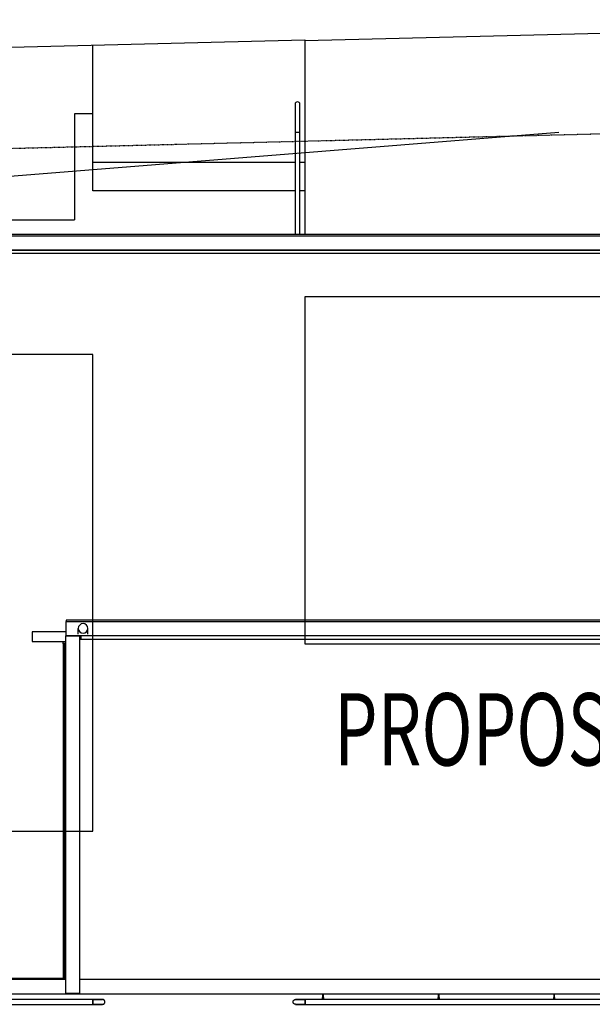
# Model space of a CAD drawing. Extents: x -18804 to 145529, y -18281 to 100323.
# Drawn here: x 60675 to 66620, y 74053 to 84270 of the extents above; entities that cross this region are included whole.
import ezdxf

# ---------------------------------------------------------------- set-up
doc = ezdxf.new("R2010")
doc.units = 0
doc.linetypes.add('X-3051-S$0$EDG-1DOT-2', pattern=[5, 2, -1.4, 0.2, -1.4])
for name, color, linetype in [('X-3051-S$0$A-DETL-3', 8, 'CONTINUOUS'), ('X-3051-S$0$A-DETL-4', 11, 'CONTINUOUS'), ('X-3051-S$0$A-FLOR', 11, 'CONTINUOUS'), ('X-3051-S$0$A-FLOR-HRAL-1', 11, 'CONTINUOUS'), ('X-3051-S$0$A-GENM', 11, 'CONTINUOUS'), ('X-3051-S$0$A-GENM-1', 11, 'CONTINUOUS'), ('X-3051-S$0$A-ROOF', 11, 'CONTINUOUS'), ('X-3051-S$0$A-ROOF-OTLN', 8, 'CONTINUOUS'), ('X-3051-S$0$G-ANNO-TEXT-3', 31, 'CONTINUOUS'), ('X-3051-S$0$S-STRS', 11, 'CONTINUOUS'), ('X-3051-S$0$V-T-BF-TOPO-Edge_of_Concrete', 11, 'CONTINUOUS'), ('X-3051-S$0$X-ARC-GRID', 133, 'X-3051-S$0$EDG-1DOT-2'), ('X-XREF', 7, 'CONTINUOUS')]:
    doc.layers.add(name, color=color, linetype=linetype)
doc.styles.add('X-3051-S$0$EDG', font='edg.shx', dxfattribs={"width": 0.9})

# ---------------------------------------------------------------- blocks, each defined once
blk = doc.blocks.new('X-3051-S')
at = {"layer": 'X-3051-S$0$A-DETL-3'}
for p, q in [((77024, 81393), (63634, 81393)), ((63634, 81393), (63634, 77793)), ((61433, 80796), (50633, 80791)), ((61435, 75851), (61433, 80796)), ((63634, 77793), (77024, 77793)), ((50635, 75846), (61435, 75851))]:
    blk.add_line(p, q, dxfattribs=at)
at = {"layer": 'X-3051-S$0$A-DETL-4'}
blk.add_line((51321, 81903), (66273, 83103), dxfattribs=at)
at = {"layer": 'X-3051-S$0$A-FLOR'}
for p, q in [((50016, 83724), (63634, 84061)), ((61434, 82493), (61434, 84007)), ((63634, 84061), (63634, 82040)), ((61434, 83293), (61244, 83293)), ((61244, 83293), (61244, 82193)), ((61434, 82793), (63534, 82793)), ((63583, 82793), (63634, 82793)), ((63534, 82493), (61434, 82493)), ((63634, 82493), (63583, 82493)), ((55243, 82193), (61244, 82193))]:
    blk.add_line(p, q, dxfattribs=at)
at = {"layer": 'X-3051-S$0$A-FLOR-HRAL-1'}
for p, q in [((61434, 74103), (52807, 74103)), ((61435, 74103), (61434, 74103)), ((61435, 74103), (61434, 74103)), ((61435, 74103), (61435, 74103)), ((61435, 74053), (61435, 74103)), ((61435, 74103), (61435, 74103)), ((61435, 74103), (61435, 74103)), ((61435, 74103), (61439, 74103)), ((61436, 74103), (61435, 74103)), ((61435, 74078), (61435, 74103)), ((61435, 74103), (61435, 74103)), ((61435, 74053), (61435, 74078)), ((61440, 74103), (61436, 74103)), ((61439, 74103), (61443, 74103)), ((61444, 74103), (61440, 74103)), ((61443, 74103), (61447, 74103)), ((61448, 74103), (61444, 74103)), ((61447, 74103), (61451, 74103)), ((61452, 74103), (61448, 74103)), ((61451, 74103), (61455, 74103)), ((61456, 74103), (61452, 74103)), ((61455, 74103), (61459, 74103)), ((61460, 74103), (61456, 74103)), ((61459, 74103), (61463, 74103)), ((61464, 74103), (61460, 74103)), ((61463, 74103), (61467, 74103)), ((61468, 74103), (61464, 74103)), ((61467, 74103), (61470, 74103)), ((61471, 74103), (61468, 74103)), ((61470, 74103), (61474, 74103)), ((61475, 74103), (61471, 74103)), ((61474, 74103), (61478, 74103)), ((61479, 74103), (61475, 74103)), ((61478, 74103), (61481, 74103)), ((61482, 74103), (61479, 74103)), ((61481, 74103), (61485, 74103)), ((61486, 74103), (61482, 74103)), ((61485, 74103), (61488, 74103)), ((61489, 74103), (61486, 74103)), ((61488, 74103), (61492, 74103)), ((61492, 74103), (61489, 74103)), ((61492, 74103), (61495, 74103)), ((61496, 74103), (61492, 74103)), ((61495, 74103), (61498, 74103)), ((61499, 74103), (61496, 74103)), ((61498, 74103), (61501, 74103)), ((61502, 74103), (61499, 74103)), ((61501, 74103), (61504, 74103)), ((61505, 74103), (61502, 74103)), ((61504, 74103), (61507, 74103)), ((61508, 74103), (61505, 74103)), ((61507, 74103), (61510, 74103)), ((61510, 74103), (61508, 74103)), ((61510, 74103), (61512, 74103)), ((61513, 74103), (61510, 74103)), ((61512, 74103), (61515, 74103)), ((61515, 74103), (61513, 74103)), ((61515, 74103), (61517, 74103)), ((61518, 74103), (61515, 74103)), ((61517, 74103), (61519, 74103)), ((61520, 74103), (61518, 74103)), ((61519, 74103), (61521, 74103)), ((61522, 74103), (61520, 74103)), ((61521, 74103), (61523, 74103)), ((61524, 74103), (61522, 74103)), ((61523, 74103), (61525, 74103)), ((61526, 74103), (61524, 74103)), ((61525, 74103), (61527, 74103)), ((61527, 74103), (61526, 74103)), ((61527, 74103), (61528, 74103)), ((61529, 74103), (61527, 74103)), ((61528, 74103), (61530, 74103)), ((61530, 74103), (61529, 74103)), ((61530, 74103), (61531, 74103)), ((61531, 74103), (61530, 74103)), ((61531, 74103), (61532, 74103)), ((61532, 74103), (61531, 74103)), ((61532, 74103), (61533, 74103)), ((61533, 74103), (61532, 74103)), ((61533, 74103), (61534, 74103)), ((61534, 74103), (61533, 74103)), ((61534, 74103), (61534, 74103)), ((61534, 74103), (61535, 74103)), ((61535, 74103), (61534, 74103)), ((61534, 74103), (61534, 74103)), ((61535, 74103), (61535, 74103)), ((61535, 74103), (61535, 74103)), ((61535, 74103), (61535, 74103)), ((61536, 74103), (61535, 74103)), ((61535, 74103), (61535, 74103)), ((61535, 74103), (61535, 74103)), ((61535, 74103), (61535, 74103)), ((61537, 74103), (61536, 74103)), ((61538, 74103), (61537, 74103)), ((61539, 74103), (61538, 74103)), ((61540, 74103), (61539, 74103)), ((61541, 74103), (61540, 74103)), ((61542, 74102), (61541, 74103)), ((61543, 74102), (61542, 74102)), ((61544, 74102), (61543, 74102)), ((61545, 74101), (61544, 74102)), ((61546, 74101), (61545, 74101)), ((61547, 74101), (61546, 74101)), ((61548, 74100), (61547, 74101)), ((61549, 74100), (61548, 74100)), ((61549, 74099), (61549, 74100)), ((61550, 74098), (61549, 74099)), ((61551, 74098), (61550, 74098)), ((61552, 74097), (61551, 74098)), ((61552, 74096), (61552, 74097)), ((61553, 74096), (61552, 74096)), ((61554, 74095), (61553, 74096)), ((61555, 74094), (61554, 74095)), ((61555, 74093), (61555, 74094)), ((61556, 74093), (61555, 74093)), ((61556, 74092), (61556, 74093)), ((61557, 74091), (61556, 74092)), ((61557, 74090), (61557, 74091)), ((61558, 74089), (61557, 74090)), ((61558, 74088), (61558, 74089)), ((61558, 74087), (61558, 74088)), ((61559, 74086), (61558, 74087)), ((61559, 74085), (61559, 74086)), ((61559, 74084), (61559, 74085)), ((61560, 74083), (61559, 74084)), ((61559, 74072), (61560, 74073)), ((61560, 74082), (61560, 74083)), ((61560, 74081), (61560, 74082)), ((61560, 74080), (61560, 74081)), ((61560, 74079), (61560, 74080)), ((61560, 74078), (61560, 74079)), ((61560, 74077), (61560, 74078)), ((61560, 74078), (61560, 74078)), ((61560, 74076), (61560, 74077)), ((61560, 74075), (61560, 74076)), ((61560, 74074), (61560, 74075)), ((61560, 74073), (61560, 74074)), ((63514, 74084), (63515, 74085)), ((63514, 74083), (63514, 74084)), ((63514, 74082), (63514, 74083)), ((63514, 74081), (63514, 74082)), ((63514, 74080), (63514, 74081)), ((63514, 74079), (63514, 74080)), ((63514, 74078), (63514, 74079)), ((63514, 74077), (63514, 74078)), ((63514, 74078), (63514, 74078)), ((63514, 74076), (63514, 74077)), ((63514, 74075), (63514, 74076)), ((63514, 74074), (63514, 74075)), ((63514, 74073), (63514, 74074)), ((63514, 74072), (63514, 74073)), ((63515, 74087), (63516, 74088)), ((63515, 74086), (63515, 74087)), ((63515, 74085), (63515, 74086)), ((63516, 74090), (63517, 74091)), ((63516, 74089), (63516, 74090)), ((63516, 74088), (63516, 74089)), ((63517, 74092), (63518, 74093)), ((63517, 74091), (63517, 74092)), ((63518, 74093), (63519, 74093)), ((63519, 74094), (63520, 74095)), ((63519, 74093), (63519, 74094)), ((63520, 74095), (63521, 74096)), ((63521, 74096), (63522, 74097)), ((63521, 74096), (63521, 74096)), ((63522, 74097), (63523, 74098)), ((63523, 74098), (63524, 74098)), ((63524, 74099), (63525, 74100)), ((63524, 74098), (63524, 74099)), ((63525, 74100), (63526, 74100)), ((63526, 74100), (63527, 74101)), ((63527, 74101), (63528, 74101)), ((63528, 74101), (63529, 74101)), ((63529, 74101), (63530, 74102)), ((63530, 74102), (63531, 74102)), ((63531, 74102), (63532, 74103)), ((63531, 74102), (63531, 74102)), ((63532, 74103), (63533, 74103)), ((63533, 74103), (63534, 74103)), ((63534, 74103), (63535, 74103)), ((63535, 74103), (63536, 74103)), ((63536, 74103), (63537, 74103)), ((63537, 74103), (63538, 74103)), ((63538, 74103), (63539, 74103)), ((63540, 74103), (63539, 74103)), ((63539, 74103), (63539, 74103)), ((63539, 74103), (63539, 74103)), ((63539, 74103), (63539, 74103)), ((63539, 74103), (63539, 74103)), ((63539, 74103), (63539, 74103)), ((63539, 74103), (63539, 74103)), ((63539, 74103), (63540, 74103)), ((63541, 74103), (63540, 74103)), ((63540, 74103), (63540, 74103)), ((63540, 74103), (63541, 74103)), ((63542, 74103), (63541, 74103)), ((63541, 74103), (63542, 74103)), ((63543, 74103), (63542, 74103)), ((63542, 74103), (63543, 74103)), ((63544, 74103), (63543, 74103)), ((63543, 74103), (63544, 74103)), ((63545, 74103), (63544, 74103)), ((63544, 74103), (63545, 74103)), ((63547, 74103), (63545, 74103)), ((63545, 74103), (63547, 74103)), ((63549, 74103), (63547, 74103)), ((63547, 74103), (63548, 74103)), ((63548, 74103), (63550, 74103)), ((63550, 74103), (63549, 74103)), ((63552, 74103), (63550, 74103)), ((63550, 74103), (63552, 74103)), ((63555, 74103), (63552, 74103)), ((63552, 74103), (63554, 74103)), ((63554, 74103), (63556, 74103)), ((63557, 74103), (63555, 74103)), ((63556, 74103), (63558, 74103)), ((63559, 74103), (63557, 74103)), ((63558, 74103), (63561, 74103)), ((63562, 74103), (63559, 74103)), ((63561, 74103), (63563, 74103)), ((63564, 74103), (63562, 74103)), ((63563, 74103), (63566, 74103)), ((63567, 74103), (63564, 74103)), ((63566, 74103), (63569, 74103)), ((63570, 74103), (63567, 74103)), ((63569, 74103), (63572, 74103)), ((63573, 74103), (63570, 74103)), ((63572, 74103), (63575, 74103)), ((63576, 74103), (63573, 74103)), ((63575, 74103), (63578, 74103)), ((63579, 74103), (63576, 74103)), ((63578, 74103), (63581, 74103)), ((63582, 74103), (63579, 74103)), ((63581, 74103), (63585, 74103)), ((63586, 74103), (63582, 74103)), ((63585, 74103), (63588, 74103)), ((63589, 74103), (63586, 74103)), ((63588, 74103), (63592, 74103)), ((63592, 74103), (63589, 74103)), ((63596, 74103), (63592, 74103)), ((63592, 74103), (63595, 74103)), ((63595, 74103), (63599, 74103)), ((63600, 74103), (63596, 74103)), ((63599, 74103), (63602, 74103)), ((63603, 74103), (63600, 74103)), ((63602, 74103), (63606, 74103)), ((63607, 74103), (63603, 74103)), ((63606, 74103), (63610, 74103)), ((63611, 74103), (63607, 74103)), ((63610, 74103), (63614, 74103)), ((63615, 74103), (63611, 74103)), ((63614, 74103), (63618, 74103)), ((63619, 74103), (63615, 74103)), ((63618, 74103), (63622, 74103)), ((63623, 74103), (63619, 74103)), ((63622, 74103), (63626, 74103)), ((63627, 74103), (63623, 74103)), ((63626, 74103), (63630, 74103)), ((63631, 74103), (63627, 74103)), ((63630, 74103), (63634, 74103)), ((63635, 74103), (63631, 74103)), ((63634, 74103), (63638, 74103)), ((63639, 74103), (63635, 74103)), ((63638, 74103), (63639, 74103)), ((68661, 74103), (63639, 74103)), ((63639, 74103), (63639, 74053)), ((63639, 74078), (63639, 74103)), ((63639, 74053), (63639, 74078)), ((63819, 74161), (63819, 74123)), ((63819, 74161), (63819, 74123)), ((63819, 74122), (63819, 74123)), ((63819, 74123), (63819, 74123)), ((63819, 74123), (63819, 74123)), ((63819, 74121), (63819, 74122)), ((63819, 74122), (63819, 74122)), ((63819, 74120), (63819, 74121)), ((63819, 74119), (63819, 74120)), ((63819, 74118), (63819, 74119)), ((63819, 74119), (63819, 74119)), ((63819, 74117), (63819, 74118)), ((63819, 74116), (63819, 74117)), ((63819, 74115), (63819, 74116)), ((63819, 74116), (63819, 74116)), ((63819, 74114), (63819, 74115)), ((63819, 74113), (63819, 74114)), ((63819, 74112), (63819, 74113)), ((63819, 74113), (63819, 74113)), ((63819, 74111), (63819, 74112)), ((63819, 74110), (63819, 74111)), ((63819, 74111), (63819, 74111)), ((63819, 74109), (63819, 74110)), ((63819, 74110), (63819, 74110)), ((63819, 74108), (63819, 74109)), ((63819, 74107), (63819, 74108)), ((63819, 74108), (63819, 74108)), ((63819, 74106), (63819, 74107)), ((63819, 74107), (63819, 74107)), ((63819, 74107), (63819, 74107)), ((63819, 74105), (63819, 74106)), ((63819, 74106), (63819, 74106)), ((63819, 74104), (63819, 74105)), ((63819, 74105), (63819, 74105)), ((63819, 74105), (63819, 74105)), ((63819, 74105), (63819, 74105)), ((63819, 74103), (63819, 74104)), ((63819, 74104), (63819, 74104)), ((63819, 74104), (63819, 74104)), ((63819, 74104), (63819, 74104)), ((63819, 74104), (63819, 74104)), ((63819, 74104), (63819, 74104)), ((63819, 74104), (63819, 74104)), ((63828, 74123), (63829, 74123)), ((63829, 74123), (63829, 74161)), ((63829, 74123), (63829, 74161)), ((63829, 74123), (63829, 74123)), ((63829, 74123), (63829, 74122)), ((63829, 74122), (63829, 74121)), ((63829, 74121), (63829, 74120)), ((63829, 74120), (63829, 74120)), ((63829, 74120), (63829, 74119)), ((63829, 74119), (63829, 74118)), ((63829, 74118), (63829, 74117)), ((63829, 74117), (63829, 74116)), ((63829, 74116), (63829, 74116)), ((63829, 74116), (63829, 74115)), ((63829, 74115), (63829, 74114)), ((63829, 74114), (63829, 74114)), ((63829, 74114), (63829, 74113)), ((63829, 74113), (63829, 74112)), ((63829, 74112), (63829, 74112)), ((63829, 74112), (63829, 74111)), ((63829, 74111), (63829, 74110)), ((63829, 74110), (63829, 74110)), ((63829, 74110), (63829, 74109)), ((63829, 74109), (63829, 74109)), ((63829, 74109), (63829, 74108)), ((63829, 74108), (63829, 74108)), ((63829, 74108), (63829, 74107)), ((63829, 74107), (63829, 74107)), ((63829, 74107), (63829, 74106)), ((63829, 74106), (63829, 74106)), ((63829, 74106), (63829, 74105)), ((63829, 74105), (63829, 74105)), ((63829, 74105), (63829, 74105)), ((63829, 74105), (63829, 74105)), ((63829, 74105), (63829, 74104)), ((63829, 74104), (63829, 74104)), ((63829, 74104), (63829, 74104)), ((63829, 74104), (63829, 74104)), ((63829, 74104), (63829, 74104)), ((63829, 74104), (63829, 74104)), ((63829, 74104), (63829, 74104)), ((63829, 74104), (63829, 74103)), ((65019, 74161), (65019, 74123)), ((65019, 74161), (65019, 74123)), ((65019, 74122), (65019, 74123)), ((65019, 74123), (65019, 74123)), ((65019, 74123), (65019, 74123)), ((65019, 74121), (65019, 74122)), ((65019, 74122), (65019, 74122)), ((65019, 74120), (65019, 74121)), ((65019, 74119), (65019, 74120)), ((65019, 74118), (65019, 74119)), ((65019, 74119), (65019, 74119)), ((65019, 74117), (65019, 74118)), ((65019, 74116), (65019, 74117)), ((65019, 74115), (65019, 74116)), ((65019, 74116), (65019, 74116)), ((65019, 74114), (65019, 74115)), ((65019, 74113), (65019, 74114)), ((65019, 74112), (65019, 74113)), ((65019, 74113), (65019, 74113)), ((65019, 74111), (65019, 74112)), ((65019, 74110), (65019, 74111)), ((65019, 74111), (65019, 74111)), ((65019, 74109), (65019, 74110)), ((65019, 74110), (65019, 74110)), ((65019, 74108), (65019, 74109)), ((65019, 74107), (65019, 74108)), ((65019, 74108), (65019, 74108)), ((65019, 74106), (65019, 74107)), ((65019, 74107), (65019, 74107)), ((65019, 74107), (65019, 74107)), ((65019, 74105), (65019, 74106)), ((65019, 74106), (65019, 74106)), ((65019, 74104), (65019, 74105)), ((65019, 74105), (65019, 74105)), ((65019, 74105), (65019, 74105)), ((65019, 74105), (65019, 74105)), ((65019, 74103), (65019, 74104)), ((65019, 74104), (65019, 74104)), ((65019, 74104), (65019, 74104)), ((65019, 74104), (65019, 74104)), ((65019, 74104), (65019, 74104)), ((65019, 74104), (65019, 74104)), ((65019, 74104), (65019, 74104)), ((65028, 74123), (65029, 74123)), ((65029, 74123), (65029, 74161)), ((65029, 74123), (65029, 74161)), ((65029, 74123), (65029, 74123)), ((65029, 74123), (65029, 74122)), ((65029, 74122), (65029, 74121)), ((65029, 74121), (65029, 74120)), ((65029, 74120), (65029, 74120)), ((65029, 74120), (65029, 74119)), ((65029, 74119), (65029, 74118)), ((65029, 74118), (65029, 74117)), ((65029, 74117), (65029, 74116)), ((65029, 74116), (65029, 74116)), ((65029, 74116), (65029, 74115)), ((65029, 74115), (65029, 74114)), ((65029, 74114), (65029, 74114)), ((65029, 74114), (65029, 74113)), ((65029, 74113), (65029, 74112)), ((65029, 74112), (65029, 74112)), ((65029, 74112), (65029, 74111)), ((65029, 74111), (65029, 74110)), ((65029, 74110), (65029, 74110)), ((65029, 74110), (65029, 74109)), ((65029, 74109), (65029, 74109)), ((65029, 74109), (65029, 74108)), ((65029, 74108), (65029, 74108)), ((65029, 74108), (65029, 74107)), ((65029, 74107), (65029, 74107)), ((65029, 74107), (65029, 74106)), ((65029, 74106), (65029, 74106)), ((65029, 74106), (65029, 74105)), ((65029, 74105), (65029, 74105)), ((65029, 74105), (65029, 74105)), ((65029, 74105), (65029, 74105)), ((65029, 74105), (65029, 74104)), ((65029, 74104), (65029, 74104)), ((65029, 74104), (65029, 74104)), ((65029, 74104), (65029, 74104)), ((65029, 74104), (65029, 74104)), ((65029, 74104), (65029, 74104)), ((65029, 74104), (65029, 74104)), ((65029, 74104), (65029, 74103)), ((66219, 74161), (66219, 74123)), ((66219, 74161), (66219, 74123)), ((66219, 74122), (66219, 74123)), ((66219, 74123), (66219, 74123)), ((66219, 74123), (66219, 74123)), ((66219, 74121), (66219, 74122)), ((66219, 74122), (66219, 74122)), ((66219, 74120), (66219, 74121)), ((66219, 74119), (66219, 74120)), ((66219, 74118), (66219, 74119)), ((66219, 74119), (66219, 74119)), ((66219, 74117), (66219, 74118)), ((66219, 74116), (66219, 74117)), ((66219, 74115), (66219, 74116)), ((66219, 74116), (66219, 74116)), ((66219, 74114), (66219, 74115)), ((66219, 74113), (66219, 74114)), ((66219, 74112), (66219, 74113)), ((66219, 74113), (66219, 74113)), ((66219, 74111), (66219, 74112)), ((66219, 74110), (66219, 74111)), ((66219, 74111), (66219, 74111)), ((66219, 74109), (66219, 74110)), ((66219, 74110), (66219, 74110)), ((66219, 74108), (66219, 74109)), ((66219, 74107), (66219, 74108)), ((66219, 74108), (66219, 74108)), ((66219, 74106), (66219, 74107)), ((66219, 74107), (66219, 74107)), ((66219, 74107), (66219, 74107)), ((66219, 74105), (66219, 74106)), ((66219, 74106), (66219, 74106)), ((66219, 74104), (66219, 74105)), ((66219, 74105), (66219, 74105)), ((66219, 74105), (66219, 74105)), ((66219, 74105), (66219, 74105)), ((66219, 74103), (66219, 74104)), ((66219, 74104), (66219, 74104)), ((66219, 74104), (66219, 74104)), ((66219, 74104), (66219, 74104)), ((66219, 74104), (66219, 74104)), ((66219, 74104), (66219, 74104)), ((66219, 74104), (66219, 74104)), ((66228, 74123), (66229, 74123)), ((66229, 74123), (66229, 74161)), ((66229, 74123), (66229, 74161)), ((66229, 74123), (66229, 74123)), ((66229, 74123), (66229, 74122)), ((66229, 74122), (66229, 74121)), ((66229, 74121), (66229, 74120)), ((66229, 74120), (66229, 74120)), ((66229, 74120), (66229, 74119)), ((66229, 74119), (66229, 74118)), ((66229, 74118), (66229, 74117)), ((66229, 74117), (66229, 74116)), ((66229, 74116), (66229, 74116)), ((66229, 74116), (66229, 74115)), ((66229, 74115), (66229, 74114)), ((66229, 74114), (66229, 74114)), ((66229, 74114), (66229, 74113)), ((66229, 74113), (66229, 74112)), ((66229, 74112), (66229, 74112)), ((66229, 74112), (66229, 74111)), ((66229, 74111), (66229, 74110)), ((66229, 74110), (66229, 74110)), ((66229, 74110), (66229, 74109)), ((66229, 74109), (66229, 74109)), ((66229, 74109), (66229, 74108)), ((66229, 74108), (66229, 74108)), ((66229, 74108), (66229, 74107)), ((66229, 74107), (66229, 74107)), ((66229, 74107), (66229, 74106)), ((66229, 74106), (66229, 74106)), ((66229, 74106), (66229, 74105)), ((66229, 74105), (66229, 74105)), ((66229, 74105), (66229, 74105)), ((66229, 74105), (66229, 74105)), ((66229, 74105), (66229, 74104)), ((66229, 74104), (66229, 74104)), ((66229, 74104), (66229, 74104)), ((66229, 74104), (66229, 74104)), ((66229, 74104), (66229, 74104)), ((66229, 74104), (66229, 74104)), ((66229, 74104), (66229, 74104)), ((66229, 74104), (66229, 74103)), ((52807, 74053), (61434, 74053)), ((61434, 74053), (61435, 74053)), ((61434, 74053), (61435, 74053)), ((61435, 74053), (61435, 74054)), ((61435, 74053), (61435, 74054)), ((61435, 74053), (61435, 74054)), ((61435, 74053), (61435, 74054)), ((61436, 74053), (61435, 74053)), ((61435, 74053), (61439, 74053)), ((61440, 74053), (61436, 74053)), ((61439, 74053), (61443, 74053)), ((61444, 74053), (61440, 74053)), ((61443, 74053), (61447, 74053)), ((61448, 74053), (61444, 74053)), ((61447, 74053), (61451, 74053)), ((61452, 74053), (61448, 74053)), ((61451, 74053), (61455, 74053)), ((61456, 74053), (61452, 74053)), ((61455, 74053), (61459, 74053)), ((61460, 74053), (61456, 74053)), ((61459, 74053), (61463, 74053)), ((61464, 74053), (61460, 74053)), ((61463, 74053), (61467, 74053)), ((61468, 74053), (61464, 74053)), ((61467, 74053), (61470, 74053)), ((61471, 74053), (61468, 74053)), ((61470, 74053), (61474, 74053)), ((61475, 74053), (61471, 74053)), ((61474, 74053), (61478, 74053)), ((61479, 74053), (61475, 74053)), ((61478, 74053), (61481, 74053)), ((61482, 74053), (61479, 74053)), ((61481, 74053), (61485, 74053)), ((61486, 74053), (61482, 74053)), ((61485, 74053), (61488, 74053)), ((61489, 74053), (61486, 74053)), ((61488, 74053), (61492, 74053)), ((61492, 74053), (61489, 74053)), ((61496, 74053), (61492, 74053)), ((61492, 74053), (61495, 74053)), ((61495, 74053), (61498, 74053)), ((61499, 74053), (61496, 74053)), ((61498, 74053), (61501, 74053)), ((61502, 74053), (61499, 74053)), ((61501, 74053), (61504, 74053)), ((61505, 74053), (61502, 74053)), ((61504, 74053), (61507, 74053)), ((61508, 74053), (61505, 74053)), ((61507, 74053), (61510, 74053)), ((61510, 74053), (61508, 74053)), ((61513, 74053), (61510, 74053)), ((61510, 74053), (61512, 74053)), ((61512, 74053), (61515, 74053)), ((61515, 74053), (61513, 74053)), ((61518, 74053), (61515, 74053)), ((61515, 74053), (61517, 74053)), ((61517, 74053), (61519, 74053)), ((61520, 74053), (61518, 74053)), ((61519, 74053), (61521, 74053)), ((61522, 74053), (61520, 74053)), ((61521, 74053), (61523, 74053)), ((61524, 74053), (61522, 74053)), ((61523, 74053), (61525, 74053)), ((61526, 74053), (61524, 74053)), ((61525, 74053), (61527, 74053)), ((61527, 74053), (61526, 74053)), ((61529, 74053), (61527, 74053)), ((61527, 74053), (61528, 74053)), ((61528, 74053), (61530, 74053)), ((61530, 74053), (61529, 74053)), ((61531, 74053), (61530, 74053)), ((61530, 74053), (61531, 74053)), ((61532, 74053), (61531, 74053)), ((61531, 74053), (61532, 74053)), ((61533, 74053), (61532, 74053)), ((61532, 74053), (61533, 74053)), ((61534, 74053), (61533, 74053)), ((61533, 74053), (61534, 74053)), ((61535, 74053), (61534, 74053)), ((61534, 74053), (61534, 74053)), ((61534, 74053), (61534, 74053)), ((61534, 74053), (61535, 74053)), ((61535, 74053), (61536, 74054)), ((61535, 74053), (61535, 74053)), ((61535, 74053), (61535, 74053)), ((61535, 74053), (61535, 74053)), ((61535, 74053), (61535, 74053)), ((61535, 74053), (61535, 74053)), ((61536, 74054), (61537, 74054)), ((61537, 74054), (61538, 74054)), ((61538, 74054), (61539, 74054)), ((61539, 74054), (61540, 74054)), ((61540, 74054), (61541, 74054)), ((61541, 74054), (61542, 74054)), ((61542, 74054), (61543, 74055)), ((61543, 74055), (61544, 74055)), ((61544, 74055), (61545, 74055)), ((61545, 74055), (61546, 74056)), ((61546, 74056), (61547, 74056)), ((61547, 74056), (61547, 74057)), ((61547, 74057), (61548, 74057)), ((61548, 74057), (61549, 74058)), ((61549, 74058), (61550, 74058)), ((61550, 74058), (61551, 74059)), ((61551, 74059), (61552, 74060)), ((61552, 74060), (61553, 74061)), ((61552, 74060), (61552, 74060)), ((61553, 74061), (61554, 74062)), ((61554, 74062), (61554, 74063)), ((61554, 74063), (61555, 74063)), ((61555, 74063), (61556, 74064)), ((61556, 74065), (61557, 74066)), ((61556, 74064), (61556, 74065)), ((61557, 74067), (61558, 74068)), ((61557, 74066), (61557, 74067)), ((61558, 74069), (61559, 74070)), ((61558, 74068), (61558, 74069)), ((61558, 74069), (61558, 74069)), ((61559, 74071), (61559, 74072)), ((61559, 74070), (61559, 74071)), ((63515, 74071), (63514, 74072)), ((63515, 74070), (63515, 74071)), ((63515, 74069), (63515, 74070)), ((63516, 74069), (63515, 74069)), ((63516, 74068), (63516, 74069)), ((63517, 74067), (63516, 74068)), ((63517, 74066), (63517, 74067)), ((63518, 74065), (63517, 74066)), ((63518, 74064), (63518, 74065)), ((63519, 74063), (63518, 74064)), ((63520, 74062), (63519, 74063)), ((63519, 74063), (63519, 74063)), ((63521, 74061), (63520, 74062)), ((63521, 74060), (63521, 74061)), ((63522, 74060), (63521, 74060)), ((63523, 74059), (63522, 74060)), ((63524, 74058), (63523, 74059)), ((63525, 74058), (63524, 74058)), ((63525, 74057), (63525, 74058)), ((63526, 74057), (63525, 74057)), ((63527, 74056), (63526, 74057)), ((63528, 74056), (63527, 74056)), ((63529, 74055), (63528, 74056)), ((63530, 74055), (63529, 74055)), ((63531, 74055), (63530, 74055)), ((63532, 74054), (63531, 74055)), ((63533, 74054), (63532, 74054)), ((63534, 74054), (63533, 74054)), ((63535, 74054), (63534, 74054)), ((63536, 74054), (63535, 74054)), ((63537, 74054), (63536, 74054)), ((63538, 74054), (63537, 74054)), ((63539, 74053), (63538, 74054)), ((63539, 74053), (63539, 74053)), ((63539, 74053), (63539, 74053)), ((63539, 74053), (63539, 74053)), ((63539, 74053), (63540, 74053)), ((63540, 74053), (63539, 74053)), ((63539, 74053), (63539, 74053)), ((63539, 74053), (63539, 74053)), ((63539, 74053), (63539, 74053)), ((63540, 74053), (63541, 74053)), ((63541, 74053), (63540, 74053)), ((63540, 74053), (63540, 74053)), ((63541, 74053), (63542, 74053)), ((63542, 74053), (63541, 74053)), ((63542, 74053), (63543, 74053)), ((63543, 74053), (63542, 74053)), ((63543, 74053), (63544, 74053)), ((63544, 74053), (63543, 74053)), ((63544, 74053), (63545, 74053)), ((63545, 74053), (63544, 74053)), ((63545, 74053), (63547, 74053)), ((63547, 74053), (63545, 74053)), ((63547, 74053), (63548, 74053)), ((63549, 74053), (63547, 74053)), ((63548, 74053), (63550, 74053)), ((63550, 74053), (63549, 74053)), ((63550, 74053), (63552, 74053)), ((63552, 74053), (63550, 74053)), ((63552, 74053), (63554, 74053)), ((63555, 74053), (63552, 74053)), ((63554, 74053), (63556, 74053)), ((63557, 74053), (63555, 74053)), ((63556, 74053), (63558, 74053)), ((63559, 74053), (63557, 74053)), ((63558, 74053), (63561, 74053)), ((63562, 74053), (63559, 74053)), ((63561, 74053), (63563, 74053)), ((63564, 74053), (63562, 74053)), ((63563, 74053), (63566, 74053)), ((63567, 74053), (63564, 74053)), ((63566, 74053), (63569, 74053)), ((63570, 74053), (63567, 74053)), ((63569, 74053), (63572, 74053)), ((63573, 74053), (63570, 74053)), ((63572, 74053), (63575, 74053)), ((63576, 74053), (63573, 74053)), ((63575, 74053), (63578, 74053)), ((63579, 74053), (63576, 74053)), ((63578, 74053), (63581, 74053)), ((63582, 74053), (63579, 74053)), ((63581, 74053), (63585, 74053)), ((63586, 74053), (63582, 74053)), ((63585, 74053), (63588, 74053)), ((63589, 74053), (63586, 74053)), ((63588, 74053), (63592, 74053)), ((63592, 74053), (63589, 74053)), ((63592, 74053), (63595, 74053)), ((63596, 74053), (63592, 74053)), ((63595, 74053), (63599, 74053)), ((63600, 74053), (63596, 74053)), ((63599, 74053), (63602, 74053)), ((63603, 74053), (63600, 74053)), ((63602, 74053), (63606, 74053)), ((63607, 74053), (63603, 74053)), ((63606, 74053), (63610, 74053)), ((63611, 74053), (63607, 74053)), ((63610, 74053), (63614, 74053)), ((63615, 74053), (63611, 74053)), ((63614, 74053), (63618, 74053)), ((63619, 74053), (63615, 74053)), ((63618, 74053), (63622, 74053)), ((63623, 74053), (63619, 74053)), ((63622, 74053), (63626, 74053)), ((63627, 74053), (63623, 74053)), ((63626, 74053), (63630, 74053)), ((63631, 74053), (63627, 74053)), ((63630, 74053), (63634, 74053)), ((63635, 74053), (63631, 74053)), ((63634, 74053), (63638, 74053)), ((63639, 74053), (63635, 74053)), ((63638, 74053), (63639, 74053)), ((63639, 74053), (68661, 74053))]:
    blk.add_line(p, q, dxfattribs=at)
for centre, start, end in [((63824, 74103), 90, 180), ((63824, 74103), 0, 90), ((65024, 74103), 90, 180), ((65024, 74103), 0, 90), ((66224, 74103), 90, 180), ((66224, 74103), 0, 90)]:
    blk.add_arc(centre, 5, start, end, dxfattribs=at)
for start_param, end_param in [(0, 3.141593), (3.665193, 5.759585), (3.665193, 5.759585)]:
    blk.add_ellipse((61434, 74078), major_axis=(0, 25), ratio=0.002318, start_param=start_param, end_param=end_param, dxfattribs=at)
at = {"layer": 'X-3051-S$0$A-GENM'}
for start, end in [(90, 270), (270, 90)]:
    blk.add_arc((61333, 77954), 50, start, end, dxfattribs=at)
at = {"layer": 'X-3051-S$0$A-GENM-1'}
for p, q in [((61283, 77895), (61283, 77954)), ((61383, 77895), (61383, 77954))]:
    blk.add_line(p, q, dxfattribs=at)
for start, end in [(90, 270), (270, 90)]:
    blk.add_arc((61333, 77954), 50, start, end, dxfattribs=at)
at = {"layer": 'X-3051-S$0$A-ROOF'}
for p, q in [((70305, 81843), (33713, 81843)), ((61159, 77919), (60805, 77919)), ((60805, 77919), (60805, 77819)), ((61159, 77919), (60805, 77919)), ((60805, 77919), (60805, 77819)), ((60805, 77819), (61151, 77819)), ((60805, 77819), (61151, 77819)), ((61306, 77843), (68960, 77843))]:
    blk.add_line(p, q, dxfattribs=at)
at = {"layer": 'X-3051-S$0$A-ROOF-OTLN'}
for p, q in [((70416, 82040), (33559, 82040)), ((33559, 82027), (70416, 82027)), ((33559, 82026), (70416, 82026)), ((33559, 81880), (70416, 81880)), ((70305, 81878), (33712, 81878)), ((69015, 78040), (61159, 78040)), ((61159, 78040), (61159, 78027)), ((61159, 78027), (69015, 78027)), ((61159, 78026), (69015, 78026)), ((61159, 77878), (61159, 78025)), ((61151, 77878), (61312, 77878)), ((61151, 77878), (61151, 74167)), ((61159, 77880), (68968, 77880)), ((68968, 77878), (61159, 77878)), ((61301, 74167), (61301, 77878)), ((61312, 77843), (61312, 77878)), ((61125, 77795), (61125, 77819)), ((61151, 77796), (61125, 77796)), ((61125, 77795), (61151, 77795)), ((61125, 77794), (61151, 77794)), ((61125, 77794), (61125, 74321)), ((61136, 77794), (61136, 74310)), ((61151, 75603), (61125, 75603)), ((61125, 75603), (61151, 75603)), ((61151, 74310), (33551, 74310)), ((61125, 74321), (33712, 74321)), ((79356, 74310), (61301, 74310)), ((33551, 74161), (61152, 74161)), ((61301, 74167), (61151, 74167)), ((61152, 74161), (61152, 74167)), ((61152, 74161), (79505, 74161))]:
    blk.add_line(p, q, dxfattribs=at)
at = {"layer": 'X-3051-S$0$S-STRS'}
for p, q in [((63534, 83393), (63534, 83387)), ((63534, 83387), (63534, 83369)), ((63584, 83392), (63584, 83393)), ((63584, 83381), (63584, 83392)), ((63584, 83359), (63584, 83381)), ((63534, 83369), (63534, 83341)), ((63534, 83341), (63534, 83308)), ((63534, 83308), (63534, 83293)), ((63534, 83293), (63534, 83093)), ((63584, 83328), (63584, 83359)), ((63584, 83293), (63584, 83328)), ((63584, 83093), (63584, 83293)), ((63534, 83093), (63534, 82524)), ((63584, 82524), (63584, 83093)), ((63534, 82524), (63534, 82487)), ((63534, 82487), (63534, 82458)), ((63534, 82458), (63534, 82040)), ((63584, 82497), (63584, 82524)), ((63584, 82458), (63584, 82497)), ((63584, 82040), (63584, 82458))]:
    blk.add_line(p, q, dxfattribs=at)
for start, end in [(0, 180), (180, 195), (345, 0)]:
    blk.add_arc((63559, 83393), 25, start, end, dxfattribs=at)
blk.add_open_spline([(63584, 83093), (63584, 83094), (63583, 83095), (63581, 83097), (63576, 83099), (63571, 83100), (63565, 83100), (63556, 83101), (63548, 83100), (63541, 83099), (63537, 83097), (63534, 83095), (63534, 83094), (63534, 83093)], degree=3, knots=[0, 0, 0, 0, 0.083333, 0.166667, 0.25, 0.333333, 0.416667, 0.5, 0.666667, 0.75, 0.833333, 0.916667, 1, 1, 1, 1], dxfattribs=at)
at = {"layer": 'X-3051-S$0$V-T-BF-TOPO-Edge_of_Concrete'}
blk.add_line((63634, 84056), (72301, 84270), dxfattribs=at)
at = {"layer": 'X-3051-S$0$X-ARC-GRID'}
blk.add_line((49913, 82671), (105396, 84045), dxfattribs=at)
at = {"layer": 'X-3051-S$0$G-ANNO-TEXT-3', "style": 'X-3051-S$0$EDG', "width": 0.7}
blk.add_text('PROPOSED ROOF DECK', height=750, dxfattribs=at).set_placement((63938, 76532))

msp = doc.modelspace()

# ---------------------------------------------------------------- block references
at = {"layer": 'X-XREF'}
msp.add_blockref('X-3051-S', (0, 0), dxfattribs=at)

doc.saveas('drawing.dxf')
